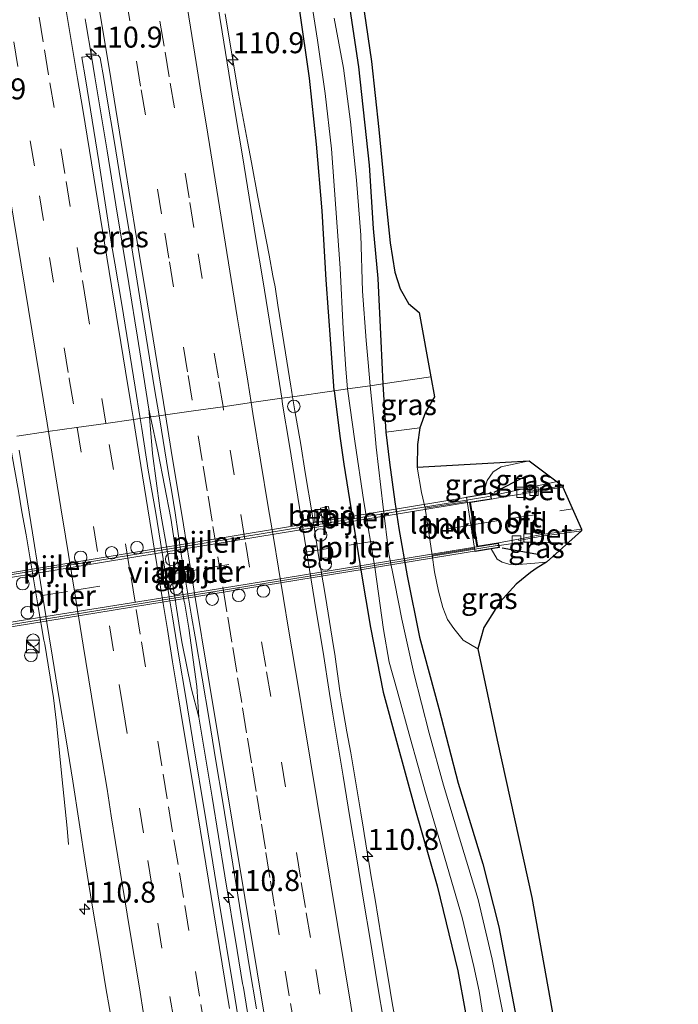
# Model space of a CAD drawing. Units: metres. Extents: x 209998 to 210734, y 512500 to 518750.
# Drawn here: x 210317 to 210395, y 516526 to 516644 of the extents above; entities that cross this region are included whole.
import ezdxf
from ezdxf.enums import TextEntityAlignment as Align

# ---------------------------------------------------------------- set-up
doc = ezdxf.new("R2010")
doc.units = ezdxf.units.M
doc.linetypes.add('VW-3-9_STREEP', pattern=[12, 3, -9])
doc.layers.get('0').update_dxf_attribs({"lineweight": 25})
for name, color, linetype, lineweight in [('B-ME-AM-KILOMETR-S-B1', 7, 'Continuous', 18), ('B-ME-BV-GELEIDECONSTRAUCTIE_GELEIDERAIL_OVERSTAPCONSTRUCTIE-S-B1', 213, 'BV-ANTIVERBLINDINGSSCHERM', 18), ('B-ME-BV-GELEIDECONSTRUCTIE-BARRIER-L-B1', 213, 'BV-STEPBARRIER', 18), ('B-ME-BV-GELEIDECONSTRUCTIE-GELEIDERAIL-L-B1', 213, 'BV-GELEIDERAIL', 18), ('B-ME-GW-INSTEEKWATERGANG-L-B1', 10, 'Continuous', 25), ('B-ME-GW-KRUINLIJN-L-B1', 93, 'Continuous', 18), ('B-ME-GW-TEENLIJN-L-B1', 93, 'Continuous', 18), ('B-ME-IE-GRASLAND-GV-B6', 93, 'Continuous', 18), ('B-ME-IE-HULPGEOMETRIE-L-B1', 53, 'Continuous', 18), ('B-ME-IE-INRICHTINGSELEMENT-S-B1', 253, 'Continuous', 18), ('B-ME-IE-TERREINAFSCHEIDING-DOORGANG-L-B1', 8, 'IE-TERREINAFSCHEIDING-KUNSTMATIG-OPEN', 18), ('B-ME-IE-TERREINAFSCHEIDING-SCHRIKHEK-L-B1', 10, 'Continuous', 25), ('B-ME-KG-KADASTRAAL-OPNAMEDTMGRENS-L-B1', 10, 'Continuous', 25), ('B-ME-KW-LANDHOOFD-GV-B6', 173, 'Continuous', 18), ('B-ME-KW-LEUNING-L-B1', 8, 'Continuous', 18), ('B-ME-KW-LEUNING-L-B2', 8, 'Continuous', 18), ('B-ME-KW-PIJLER-S-B1', 173, 'Continuous', 18), ('B-ME-KW-VIADUCT-GV-B7', 173, 'Continuous', 18), ('B-ME-OB-BEKLEDING-GV-B6', 253, 'Continuous', 18), ('B-ME-OG-WATER-GV-B6', 153, 'Continuous', 18), ('B-ME-VH-VERH_SOORT-BETON-OVERIG-GV-B6', 8, 'IE-TERREINAFSCHEIDING-NATUURLIJK-HOUTWAL', 18), ('B-ME-VH-VERH_SOORT-BITUMEN-GV-B6', 8, 'IE-TERREINAFSCHEIDING-NATUURLIJK-HOUTWAL', 18), ('B-ME-VH-VERH_SOORT-BITUMEN-GV-B7', 8, 'IE-TERREINAFSCHEIDING-NATUURLIJK-HOUTWAL', 18), ('B-ME-VH-VERH_SOORT-GV-B6', 8, 'Continuous', 18), ('B-ME-VV-KOLK-S-B1', 8, 'Continuous', 18), ('B-ME-VW-DRIP-S-B1', 8, 'Continuous', 18), ('B-ME-VW-MARKERING-39STREEP-015-L-B1', 255, 'VW-3-9_STREEP', 18), ('B-ME-VW-MARKERING-39STREEP-015-L-B2', 255, 'VW-3-9_STREEP', 18), ('B-ME-VW-MARKERING-STREEP-015-L-B1', 7, 'Continuous', 18)]:
    doc.layers.add(name, color=color, linetype=linetype, lineweight=lineweight)
doc.styles.add('NLCS-ISO', font='NLCS-ISO.TTF')
doc.linetypes.add('BV-ANTIVERBLINDINGSSCHERM', pattern='A,2,-1,[22,NLCS.SHX,S=1,R=0,X=0,Y=0],-1', length=4)
doc.linetypes.add('BV-GELEIDERAIL', pattern='A,10,-3,[108,NLCS.SHX,S=1,R=0,X=0,Y=0],-3', length=16)
doc.linetypes.add('BV-STEPBARRIER', pattern='A,1,-1,[16,NLCS.SHX,S=1,R=0,X=-1,Y=0],1', length=3)
doc.linetypes.add('IE-TERREINAFSCHEIDING-KUNSTMATIG-OPEN', pattern='A,7,-1.5,[67,NLCS.SHX,S=0.75,R=0,X=0,Y=0],-1.5', length=10)
doc.linetypes.add('IE-TERREINAFSCHEIDING-NATUURLIJK-HOUTWAL', pattern='A,7,-1.5,[67,NLCS.SHX,S=0.75,R=45,X=0,Y=0],-1.5,7,-1.5,[70,NLCS.SHX,S=0.75,R=0,X=0,Y=0],-1.5', length=20)

# ---------------------------------------------------------------- blocks, each defined once
blk = doc.blocks.new('kast')
blk.add_line((-0.75, -0.75), (0.75, 0.75))
blk.add_lwpolyline([(-0.75, 0.75), (0.75, 0.75), (0.75, -0.75), (-0.75, -0.75)], close=True)
blk = doc.blocks.new('dtb')
blk.add_circle((0, 0), 0.75)
blk = doc.blocks.new('hecto')
for p, q in [((0, 0.625), (-0.625, 0)), ((0, -0.625), (0, 0.625)), ((-0.625, 0), (0.625, 0)), ((0.625, 0), (0, -0.625))]:
    blk.add_line(p, q)
blk = doc.blocks.new('kolk')
blk.add_lwpolyline([(-0.5, -0.5), (0.5, -0.5), (0.5, 0.5), (-0.5, 0.5)], close=True)

msp = doc.modelspace()

# ---------------------------------------------------------------- linework, layer by layer
at = {"layer": 'B-ME-BV-GELEIDECONSTRUCTIE-BARRIER-L-B1'}
for p, q in [((210334.19, 516581.014, 2.29), (210335.352, 516573.957, 2.298)), ((210336.351, 516574.134, 2.284), (210335.194, 516581.222, 2.295))]:
    msp.add_line(p, q, dxfattribs=at)
msp.add_polyline3d([(210350.239, 516592.911, 1.893), (210350.785, 516589.57, 1.975), (210351.593, 516584.636, 1.981), (210352.372, 516579.697, 1.985), (210353.204, 516574.767, 1.986), (210354.003, 516569.831, 1.975), (210354.347, 516567.638, 1.95)], dxfattribs=at)
at = {"layer": 'B-ME-BV-GELEIDECONSTRUCTIE-GELEIDERAIL-L-B1'}
for points in [[(210324.54, 516643.706, 2.209), (210324.621, 516643.223, 2.225), (210325.271, 516639.275, 2.199), (210325.699, 516636.813, 2.204), (210327.159, 516627.948, 2.195), (210328.2, 516621.527, 2.196), (210329.727, 516612.133, 2.187), (210330.451, 516607.687, 2.181), (210330.77, 516605.713, 2.164), (210331.169, 516603.243, 2.167), (210332.139, 516597.139, 2.163)], [(210341.247, 516644.317, 1.884), (210342.717, 516635.441, 1.88), (210343.888, 516629.065, 1.897), (210344.37, 516626.572, 1.887), (210345.119, 516622.447, 1.918), (210346.468, 516615.509, 1.92), (210346.931, 516613.035, 1.906), (210347.178, 516611.735, 1.916), (210347.513, 516609.558, 1.824), (210348.42, 516603.844, 1.827), (210348.739, 516601.87, 1.843), (210349.058, 516599.895, 1.834), (210349.139, 516599.395, 1.819), (210349.272, 516598.626, 1.817)], [(210349.272, 516598.626, 1.817), (210349.48, 516597.425, 1.813), (210349.561, 516596.958, 1.796), (210350.277, 516592.939, 1.66)], [(210332.338, 516596.211, 2.137), (210332.139, 516597.139, 2.163), (210332.218, 516596.194, 2.142)], [(210332.218, 516596.194, 2.142), (210332.582, 516591.839, 2.044), (210333.455, 516585.335, 2.026), (210333.683, 516583.922, 2.027), (210334.198, 516581.035, 1.987)], [(210335.19, 516581.221, 2.001), (210334.733, 516584.117, 2.056), (210333.251, 516591.936, 2.018), (210332.338, 516596.211, 2.137)], [(210315.462, 516593.805, 1.853), (210315.794, 516591.759, 1.849), (210316.561, 516587.344, 1.851), (210316.996, 516584.891, 1.829), (210317.491, 516582.162, 1.718), (210318.942, 516573.532, 1.718), (210319.62, 516569.589, 1.718), (210319.704, 516569.104, 1.74), (210320.756, 516562.688, 1.726), (210321.115, 516559.697, 1.637), (210321.766, 516553.31, 1.366), (210322.369, 516547.145, 1.122), (210322.537, 516545.209, 1.066)], [(210335.356, 516573.917, 1.996), (210335.92, 516570.324, 2.038), (210336.109, 516569.177, 2.027), (210337.177, 516563.906, 2.039), (210338.106, 516560.383, 2.153), (210337.85, 516564.031, 2.047), (210336.913, 516570.994, 2.047), (210336.367, 516574.097, 1.987)], [(210354.359, 516567.595, 1.647), (210354.916, 516563.534, 1.775), (210355.135, 516562.094, 1.804), (210355.73, 516558.651, 1.831), (210356.216, 516556.146, 1.929), (210357.397, 516548.979, 1.932), (210357.72, 516547.006, 1.918), (210357.801, 516546.512, 1.937), (210358.219, 516544.054, 1.915), (210358.54, 516542.078, 1.926), (210358.619, 516541.591, 1.91), (210359.117, 516538.616, 1.913), (210359.849, 516534.184, 1.901), (210360.658, 516529.25, 1.887), (210361.164, 516526.311, 1.869), (210361.499, 516524.34, 1.88), (210361.938, 516521.886, 1.807), (210362.021, 516521.433, 1.779), (210362.386, 516519.467, 1.719), (210362.872, 516516.998, 1.609), (210362.958, 516516.571, 1.602), (210364.309, 516509.752, 1.28), (210364.467, 516508.987, 1.217), (210364.669, 516507.851, 1.172)], [(210338.106, 516560.383, 2.153), (210339.673, 516550.842, 2.173), (210341.202, 516541.465, 2.163), (210342.679, 516532.557, 2.179), (210343.318, 516528.608, 2.17), (210343.399, 516528.109, 2.181), (210343.725, 516526.136, 2.158), (210345.19, 516517.26, 2.158)]]:
    msp.add_polyline3d(points, dxfattribs=at)
at = {"layer": 'B-ME-GW-INSTEEKWATERGANG-L-B1'}
for points in [[(210354.226, 516599.333, 0.872), (210353.818, 516604.954, 0.872), (210353.28, 516612.57, 0.812), (210352.795, 516620.796, 0.812), (210352.117, 516628.767, 0.796), (210351.293, 516636.627, 0.776), (210350.095, 516644.967, 0.74), (210348.316, 516655.629, 0.744), (210345.941, 516669.357, 0.732), (210343.325, 516684.91, 0.72), (210340.866, 516700.874, 0.716), (210338.478, 516715.748, 0.716), (210336.436, 516727.88, 0.684), (210334.715, 516739.401, 0.64), (210333.445, 516747.963, 0.648), (210330.56, 516763.679, 0.636), (210329.341, 516771.57, 0.572), (210327.959, 516781.521, 0.532)], [(210333, 516781.845, 0.712), (210335.196, 516768.663, 0.804), (210338.539, 516749.655, 0.976), (210341.945, 516729.937, 1.06), (210345.222, 516710.125, 1.056), (210348.545, 516691.083, 1.072), (210351.658, 516672.723, 1.056), (210353.686, 516660.094, 1.028), (210355.617, 516648.1, 0.988), (210357.119, 516637.988, 0.972), (210358.4, 516626.24, 0.904), (210358.899, 516618.707, 0.904), (210359.431, 516612.72, 0.94), (210359.792, 516605.247, 0.996), (210360.031, 516600.16, 0.924)], [(210360.031, 516600.16, 0.924), (210360.416, 516594.385, 0.88), (210360.826, 516590.785, 0.872), (210361.49, 516586.084, 0.9), (210361.948, 516582.9, 0.968), (210362.955, 516577.261, 0.968), (210364.429, 516569.928, 0.992), (210366.719, 516561.437, 1.02), (210369.022, 516552.529, 0.972), (210371.985, 516542.897, 0.84), (210373.869, 516535.366, 0.836), (210377.22, 516517.896, 0.804), (210380.304, 516499.525, 0.824), (210383.387, 516481.162, 0.816), (210386.78, 516460.686, 0.812), (210390.361, 516439.159, 0.832), (210392.772, 516424.276, 0.88), (210395.286, 516409.906, 0.938)], [(210354.226, 516599.333, 0.872), (210354.964, 516593.634, 0.876), (210355.383, 516590.562, 0.832), (210357.44, 516577.691, 0.832), (210358.579, 516571.096, 0.832), (210360.065, 516563.378, 0.848), (210361.679, 516557.541, 0.804), (210363.845, 516549.538, 0.704), (210366.517, 516540.245, 0.668), (210368.978, 516530.106, 0.668), (210370.819, 516520.106, 0.644), (210372.93, 516505.941, 0.656), (210375.398, 516489.985, 0.656), (210378.574, 516470.762, 0.616), (210381.501, 516453.177, 0.636), (210384.545, 516434.404, 0.584), (210387.16, 516418.314, 0.66), (210388.921, 516409.843, 0.661)]]:
    msp.add_polyline3d(points, dxfattribs=at)
at = {"layer": 'B-ME-GW-KRUINLIJN-L-B1'}
for points in [[(210372.164, 516587.004, 6.335), (210372.179, 516587.545, 6.337), (210372.485, 516588.623, 6.337), (210373.205, 516589.659, 6.337), (210374.171, 516590.239, 6.337), (210377.489, 516590.958, 6.168)], [(210379.57, 516578.867, 6.204), (210377.688, 516578.706, 6.337), (210376.225, 516578.611, 6.337), (210375.08, 516578.627, 6.413), (210374.266, 516578.862, 6.413), (210373.691, 516579.246, 6.413), (210372.962, 516580.473, 6.362)]]:
    msp.add_polyline3d(points, dxfattribs=at)
at = {"layer": 'B-ME-GW-TEENLIJN-L-B1'}
for points in [[(210365.099, 516585.311, 1.076), (210364.643, 516587.197, 1.032), (210364.118, 516590.206, 1.044)], [(210365.906, 516579.711, 1.104), (210366.203, 516577.712, 1.104), (210366.692, 516575.408, 1.048), (210367.214, 516573.454, 1.052), (210367.751, 516572.057, 1.104), (210368.519, 516570.956, 1.156), (210369.621, 516569.579, 1.264), (210371.387, 516568.549, 1.216)]]:
    msp.add_polyline3d(points, dxfattribs=at)
at = {"layer": 'B-ME-IE-GRASLAND-GV-B6'}
for points in [[(210351.075, 516648.577, -0.345), (210352.257, 516641.165, -0.345), (210353.153, 516634.818, -0.345), (210353.916, 516628.212, -0.345), (210354.415, 516621.079, -0.345), (210354.942, 516613.953, -0.345), (210355.324, 516606.743, -0.345), (210355.622, 516601.928, -0.345), (210355.842, 516599.563, -0.345), (210354.226, 516599.333, 0.872), (210353.818, 516604.954, 0.872), (210353.28, 516612.57, 0.812), (210352.795, 516620.796, 0.812), (210352.117, 516628.767, 0.796), (210351.293, 516636.627, 0.776), (210350.095, 516644.967, 0.74)], [(210355.617, 516648.1, 0.988), (210357.119, 516637.988, 0.972), (210358.4, 516626.24, 0.904), (210358.899, 516618.707, 0.904), (210359.431, 516612.72, 0.94), (210359.792, 516605.247, 0.996), (210360.031, 516600.16, 0.924), (210358.51, 516599.943, -0.345), (210358.298, 516602.724, -0.345), (210358.05, 516605.319, -0.345), (210357.63, 516611.208, -0.345), (210357.401, 516617.907, -0.345), (210356.894, 516624.451, -0.345), (210356.185, 516631.409, -0.345), (210355.337, 516637.821, -0.345), (210354.224, 516643.779, -0.345)], [(210357.802, 516644.588, 1.04), (210358.668, 516638.612, 1.004), (210359.555, 516630.529, 0.972), (210360.285, 516623.106, 0.972), (210360.928, 516617.003, 0.976), (210361.471, 516613.497, 1.076), (210362.1, 516611.498, 1.132), (210363.1, 516609.751, 1.172), (210364.376, 516608.667, 1.196), (210365.769, 516600.9785, 1.0468), (210360.031, 516600.16, 0.924), (210359.792, 516605.247, 0.996), (210359.431, 516612.72, 0.94), (210358.899, 516618.707, 0.904), (210358.4, 516626.24, 0.904), (210357.119, 516637.988, 0.972), (210355.617, 516648.1, 0.988)], [(210350.095, 516644.967, 0.74), (210351.293, 516636.627, 0.776), (210352.117, 516628.767, 0.796), (210352.795, 516620.796, 0.812), (210353.28, 516612.57, 0.812), (210353.818, 516604.954, 0.872), (210354.226, 516599.333, 0.872), (210349.272, 516598.626, 1.817), (210347.976, 516598.441, 1.077), (210347.303, 516602.694, 1.08), (210346.525, 516607.633, 1.076), (210345.729, 516612.569, 1.103), (210344.899, 516617.5, 1.116), (210344.095, 516622.435, 1.127), (210343.298, 516627.371, 1.129), (210342.483, 516632.304, 1.119), (210341.673, 516637.238, 1.118), (210340.873, 516642.174, 1.12), (210340.074, 516647.109, 1.113)], [(210333.355, 516596.356, 1.378), (210332.338, 516596.211, 2.137), (210332.218, 516596.194, 2.142), (210331.105, 516596.035, 1.37), (210330.478, 516599.754, 1.38), (210328.89, 516609.627, 1.384), (210328.081, 516614.561, 1.387), (210327.68, 516616.817, 1.38), (210326.916, 516621.758, 1.376), (210326.178, 516626.704, 1.366), (210325.365, 516631.638, 1.361), (210324.56, 516636.573, 1.345), (210324.141, 516639.109, 1.408), (210324.184, 516639.16, 1.442), (210326.087, 516639.371, 1.441), (210326.319, 516639.047, 1.437), (210326.76, 516636.587, 1.451), (210327.17, 516634.121, 1.455), (210327.987, 516629.188, 1.449), (210328.79, 516624.253, 1.451), (210329.611, 516619.321, 1.447), (210330.419, 516614.387, 1.442), (210331.198, 516609.448, 1.431), (210332.001, 516604.512, 1.402), (210332.816, 516599.579, 1.4), (210333.355, 516596.356, 1.378)], [(210374.586, 516523.893, -0.345), (210373.084, 516531.5, -0.345), (210371.415, 516538.636, -0.345), (210369.183, 516545.949, -0.345), (210367.259, 516552.273, -0.345), (210365.552, 516558.495, -0.345), (210363.732, 516565.634, -0.345), (210362.298, 516572.094, -0.345), (210361.465, 516576.326, -0.345), (210360.769, 516579.896, -0.345), (210360.071, 516585.446, -0.345), (210359.233, 516592.588, -0.345), (210359.026, 516594.853, -0.345), (210358.51, 516599.943, -0.345), (210360.031, 516600.16, 0.924), (210360.416, 516594.385, 0.88), (210360.826, 516590.785, 0.872), (210361.49, 516586.084, 0.9), (210361.948, 516582.9, 0.968), (210362.955, 516577.261, 0.968), (210364.429, 516569.928, 0.992), (210366.719, 516561.437, 1.02), (210369.022, 516552.529, 0.972), (210371.985, 516542.897, 0.84), (210373.869, 516535.366, 0.836), (210377.22, 516517.896, 0.804)], [(210360.416, 516594.385, 0.88), (210360.031, 516600.16, 0.924), (210365.769, 516600.9785, 1.0468), (210366.195, 516598.627, 1.192), (210365.125, 516596.796, 1.156), (210364.472, 516594.916, 1.176), (210360.416, 516594.385, 0.88)], [(210360.212, 516523.742, 1.122), (210359.381, 516528.673, 1.112), (210358.562, 516533.605, 1.118), (210357.746, 516538.538, 1.106), (210356.938, 516543.473, 1.089), (210356.122, 516548.406, 1.073), (210355.306, 516553.339, 1.063), (210354.092, 516560.739, 1.054), (210353.691, 516563.207, 1.053), (210352.904, 516568.145, 1.028), (210352.082, 516573.077, 1.026), (210351.297, 516578.015, 1.025), (210350.488, 516582.949, 1.033), (210349.716, 516587.89, 1.046), (210348.9, 516592.822, 1.061), (210348.084, 516597.755, 1.076), (210347.976, 516598.441, 1.077), (210349.272, 516598.626, 1.817), (210354.226, 516599.333, 0.872), (210354.964, 516593.634, 0.876), (210355.383, 516590.562, 0.832), (210357.44, 516577.691, 0.832), (210358.579, 516571.096, 0.832), (210360.065, 516563.378, 0.848), (210361.679, 516557.541, 0.804), (210363.845, 516549.538, 0.704), (210366.517, 516540.245, 0.668), (210368.978, 516530.106, 0.668), (210370.819, 516520.106, 0.644)], [(210370.819, 516520.106, 0.644), (210368.978, 516530.106, 0.668), (210366.517, 516540.245, 0.668), (210363.845, 516549.538, 0.704), (210361.679, 516557.541, 0.804), (210360.065, 516563.378, 0.848), (210358.579, 516571.096, 0.832), (210357.44, 516577.691, 0.832), (210355.383, 516590.562, 0.832), (210354.964, 516593.634, 0.876), (210354.226, 516599.333, 0.872), (210355.842, 516599.563, -0.345), (210356.701, 516593.315, -0.345), (210357.793, 516586.067, -0.345), (210359.091, 516578.305, -0.345), (210360.103, 516570.864, -0.345), (210360.815, 516566.961, -0.345), (210361.75, 516563.557, -0.345), (210363.283, 516557.929, -0.345), (210365.13, 516551.396, -0.345), (210367.417, 516543.553, -0.345), (210369.486, 516536.476, -0.345), (210370.892, 516530.637, -0.345), (210371.536, 516527.693, -0.345), (210372.495, 516521.59, -0.345)], [(210342.978, 516523.268, 1.371), (210342.179, 516528.204, 1.374), (210340.571, 516538.074, 1.372), (210339.768, 516543.009, 1.372), (210338.961, 516547.943, 1.377), (210337.341, 516557.811, 1.394), (210336.558, 516562.75, 1.379), (210335.713, 516567.678, 1.384), (210334.915, 516572.614, 1.386), (210334.5662, 516574.7628, 1.3834), (210334.114, 516577.549, 1.38), (210333.7103, 516580.0205, 1.373), (210332.905, 516584.951, 1.359), (210332.057, 516589.879, 1.365), (210331.309, 516594.823, 1.367), (210331.105, 516596.035, 1.37), (210332.218, 516596.194, 2.142), (210332.338, 516596.211, 2.137), (210333.355, 516596.356, 1.378)], [(210333.355, 516596.356, 1.378), (210333.641, 516594.648, 1.366), (210334.019, 516592.177, 1.371), (210334.447, 516589.713, 1.362), (210334.869, 516587.249, 1.367), (210335.287, 516584.784, 1.369), (210335.991, 516579.833, 1.392), (210337.025, 516573.625, 1.383), (210337.215, 516572.434, 1.388), (210337.666, 516569.974, 1.363), (210338.504, 516565.045, 1.384), (210339.329, 516560.113, 1.401), (210340.136, 516555.179, 1.42), (210340.943, 516550.244, 1.429), (210341.757, 516545.311, 1.443), (210342.556, 516540.375, 1.44), (210343.357, 516535.44, 1.436), (210344.154, 516530.504, 1.45), (210344.97, 516525.571, 1.45)], [(210377.22, 516517.896, 0.804), (210373.869, 516535.366, 0.836), (210371.985, 516542.897, 0.84), (210369.022, 516552.529, 0.972), (210366.719, 516561.437, 1.02), (210364.429, 516569.928, 0.992), (210362.955, 516577.261, 0.968), (210361.948, 516582.9, 0.968), (210361.49, 516586.084, 0.9), (210360.826, 516590.785, 0.872), (210360.416, 516594.385, 0.88), (210364.472, 516594.916, 1.176), (210364.16, 516592.919, 1.108), (210364.118, 516590.206, 1.044), (210364.643, 516587.197, 1.032), (210365.099, 516585.311, 1.076), (210365.906, 516579.711, 1.104)], [(210316.646, 516592.238, 1.06), (210317.44, 516587.302, 1.052), (210318.25, 516582.368, 1.039), (210319.0176, 516577.6143, 1.0274), (210319.047, 516577.432, 1.027), (210319.838, 516572.495, 1.022), (210319.8568, 516572.3791, 1.0221), (210320.64, 516567.559, 1.026), (210321.433, 516562.623, 1.03), (210322.258, 516557.691, 1.019), (210323.041, 516552.753, 1.033), (210323.807, 516547.812, 1.031), (210324.572, 516542.871, 1.064), (210325.366, 516537.935, 1.043), (210326.202, 516533.006, 1.049), (210327.015, 516528.072, 1.054), (210327.855, 516523.143, 1.068)], [(210365.099, 516585.311, 1.076), (210364.643, 516587.197, 1.032), (210364.118, 516590.206, 1.044), (210377.489, 516590.958, 6.168), (210374.171, 516590.239, 6.337), (210373.205, 516589.659, 6.337), (210372.485, 516588.623, 6.337), (210372.179, 516587.545, 6.337), (210372.164, 516587.004, 6.335), (210370.001, 516586.65, 4.843), (210370.085, 516586.126, 4.843), (210365.099, 516585.311, 1.076)], [(210373.014, 516586.416, 6.277), (210372.969, 516586.666, 6.28), (210372.887, 516587.122, 6.286), (210372.164, 516587.004, 6.335), (210372.179, 516587.545, 6.337), (210372.485, 516588.623, 6.337), (210373.205, 516589.659, 6.337), (210374.171, 516590.239, 6.337), (210377.489, 516590.958, 6.168), (210381.4899, 516588.01, 6.161), (210376.7455, 516587.2144, 6.274), (210376.7695, 516587.0434, 6.276), (210374.448, 516586.69, 6.309), (210373.014, 516586.416, 6.277)], [(210352.6122, 516585.3423, 1.1223), (210352.8878, 516583.4274, 1.1557), (210353.8605, 516583.5603, 1.1648), (210353.5688, 516585.5047, 1.1576), (210352.6122, 516585.3423, 1.1223)], [(210376.225, 516578.611, 6.337), (210375.08, 516578.627, 6.413), (210374.266, 516578.862, 6.413), (210373.691, 516579.246, 6.413), (210372.962, 516580.473, 6.362), (210373.956, 516580.636, 6.292), (210373.836, 516581.17, 6.313), (210376.2084, 516581.6416, 6.247), (210376.2544, 516581.4526, 6.249), (210378.9986, 516581.9948, 6.201), (210383.7547, 516582.6262, 6.118), (210379.57, 516578.867, 6.204), (210377.688, 516578.706, 6.337), (210376.225, 516578.611, 6.337)], [(210370.984, 516580.553, 4.84), (210371.048, 516580.159, 4.84), (210372.962, 516580.473, 6.362), (210373.691, 516579.246, 6.413), (210374.266, 516578.862, 6.413), (210375.08, 516578.627, 6.413), (210376.225, 516578.611, 6.337), (210377.688, 516578.706, 6.337), (210379.57, 516578.867, 6.204), (210378.434, 516578.223, 5.976), (210377.657, 516577.65, 5.848), (210375.94, 516576.246, 5.023), (210373.978, 516574.102, 3.714), (210372.093, 516571.069, 2.253), (210371.387, 516568.549, 1.216), (210369.621, 516569.579, 1.264), (210368.519, 516570.956, 1.156), (210367.751, 516572.057, 1.104), (210367.214, 516573.454, 1.052), (210366.692, 516575.408, 1.048), (210366.203, 516577.712, 1.104), (210365.906, 516579.711, 1.104), (210370.984, 516580.553, 4.84)], [(210365.906, 516579.711, 1.104), (210366.203, 516577.712, 1.104), (210366.692, 516575.408, 1.048), (210367.214, 516573.454, 1.052), (210367.751, 516572.057, 1.104), (210368.519, 516570.956, 1.156), (210369.621, 516569.579, 1.264), (210371.387, 516568.549, 1.216), (210373.663, 516557.661, 1.02), (210377.805, 516538.878, 0.964), (210381.629, 516517.566, 0.964)]]:
    msp.add_polyline3d(points, dxfattribs=at)
at = {"layer": 'B-ME-IE-HULPGEOMETRIE-L-B1'}
msp.add_polyline3d([(210316.37, 516593.935, 1.061), (210320.063, 516594.461, 1.199), (210323.511, 516594.953, 1.27), (210326.987, 516595.448, 1.342), (210330.282, 516595.918, 1.402), (210331.105, 516596.035, 1.37), (210332.218, 516596.194, 2.142), (210332.338, 516596.211, 2.137), (210333.355, 516596.356, 1.378), (210334.104, 516596.462, 1.436), (210337.448, 516596.939, 1.371), (210340.937, 516597.437, 1.296), (210344.366, 516597.927, 1.233), (210347.976, 516598.441, 1.077), (210349.272, 516598.626, 1.817), (210354.226, 516599.333, 0.872), (210355.842, 516599.563, -0.345), (210358.51, 516599.943, -0.345), (210360.031, 516600.16, 0.924), (210365.769, 516600.9785, 1.0468)], dxfattribs=at)
at = {"layer": 'B-ME-IE-TERREINAFSCHEIDING-DOORGANG-L-B1'}
msp.add_line((210360.416, 516594.385, 0.88), (210364.472, 516594.916, 1.176), dxfattribs=at)
at = {"layer": 'B-ME-IE-TERREINAFSCHEIDING-SCHRIKHEK-L-B1'}
for p, q in [((210373.304, 516587.235, 6.369), (210377.162, 516589.171, 6.237)), ((210374.285, 516580.583, 6.317), (210378.741, 516579.802, 6.369))]:
    msp.add_line(p, q, dxfattribs=at)
at = {"layer": 'B-ME-KG-KADASTRAAL-OPNAMEDTMGRENS-L-B1'}
for points in [[(210307.102, 516958.849, 1.098), (210310.474, 516932.496, 1.322), (210311.5264, 516924.1689, 1.2518), (210313.967, 516904.857, 1.089), (210320.855, 516863.194, 1.13), (210328.882, 516811.669, 0.975), (210333.752, 516781.825, 0.696), (210336.721, 516763.631, 0.896), (210343.783, 516722.394, 1.112), (210352.411, 516670.345, 1.084), (210355.071, 516654.933, 0.96), (210356.399, 516656.074, 0.996), (210356.976, 516650.893, 0.996), (210357.802, 516644.588, 1.04), (210358.668, 516638.612, 1.004), (210359.555, 516630.529, 0.972), (210360.285, 516623.106, 0.972), (210360.928, 516617.003, 0.976), (210361.471, 516613.497, 1.076), (210362.1, 516611.498, 1.132), (210363.1, 516609.751, 1.172), (210364.376, 516608.667, 1.196), (210365.769, 516600.9785, 1.0468)], [(210365.769, 516600.9785, 1.0468), (210366.195, 516598.627, 1.192), (210365.125, 516596.796, 1.156), (210364.472, 516594.916, 1.176), (210364.16, 516592.919, 1.108), (210364.118, 516590.206, 1.044), (210377.489, 516590.958, 6.168), (210381.4899, 516588.01, 6.161), (210381.512, 516587.844, 6.1692), (210383.735, 516582.83, 6.1119), (210383.7547, 516582.6262, 6.118), (210379.57, 516578.867, 6.204), (210378.434, 516578.223, 5.976), (210377.657, 516577.65, 5.848), (210375.94, 516576.246, 5.023), (210373.978, 516574.102, 3.714), (210372.093, 516571.069, 2.253), (210371.387, 516568.549, 1.216), (210373.663, 516557.661, 1.02), (210377.805, 516538.878, 0.964), (210381.629, 516517.566, 0.964)]]:
    msp.add_polyline3d(points, dxfattribs=at)
at = {"layer": 'B-ME-KW-LANDHOOFD-GV-B6'}
msp.add_polyline3d([(210372.962, 516580.473, 6.362), (210371.048, 516580.159, 4.84), (210370.984, 516580.553, 4.84), (210370.085, 516586.126, 4.843), (210370.001, 516586.65, 4.843), (210372.164, 516587.004, 6.335), (210372.887, 516587.122, 6.286), (210372.969, 516586.666, 6.28), (210373.014, 516586.416, 6.277), (210370.487, 516585.993, 6.355), (210370.921, 516583.368, 6.391), (210371.328, 516580.901, 6.302), (210371.349, 516580.774, 6.343), (210373.836, 516581.17, 6.313), (210373.956, 516580.636, 6.292), (210372.962, 516580.473, 6.362)], dxfattribs=at)
at = {"layer": 'B-ME-KW-LEUNING-L-B1'}
for points in [[(210372.67, 516586.718, 6.505), (210372.9542, 516586.7802, 6.28), (210380.8226, 516588.5017, 6.0936)], [(210382.1215, 516581.159, 6.0614), (210376.978, 516581.293, 6.2128), (210373.8986, 516580.8874, 6.302), (210373.66, 516580.856, 6.49)]]:
    msp.add_polyline3d(points, dxfattribs=at)
at = {"layer": 'B-ME-KW-LEUNING-L-B2'}
for points in [[(210297.1, 516574.305, 6.451), (210314.816, 516577.269, 6.766), (210338.975, 516581.18, 6.823), (210372.67, 516586.718, 6.505)], [(210373.66, 516580.856, 6.49), (210343.701, 516575.973, 6.919), (210314.012, 516571.174, 6.763), (210298.126, 516568.559, 6.553)]]:
    msp.add_polyline3d(points, dxfattribs=at)
at = {"layer": 'B-ME-KW-VIADUCT-GV-B7'}
msp.add_polyline3d([(210299.452, 516574.41, 6.377), (210296.925, 516574.066, 6.301), (210296.833, 516574.516, 6.301), (210372.847, 516587.065, 6.286), (210372.956, 516586.457, 6.277), (210370.43, 516586.034, 6.355), (210371.308, 516580.717, 6.343), (210373.795, 516581.122, 6.313), (210373.891, 516580.676, 6.292), (210298.124, 516568.3, 6.295), (210298.038, 516568.814, 6.313), (210300.277, 516569.206, 6.361), (210299.452, 516574.41, 6.377)], dxfattribs=at)
at = {"layer": 'B-ME-OB-BEKLEDING-GV-B6'}
msp.add_polyline3d([(210365.099, 516585.311, 1.076), (210370.085, 516586.126, 4.843), (210370.984, 516580.553, 4.84), (210365.906, 516579.711, 1.104), (210365.099, 516585.311, 1.076)], dxfattribs=at)
at = {"layer": 'B-ME-OG-WATER-GV-B6'}
for points in [[(210354.224, 516643.779, -0.345), (210355.337, 516637.821, -0.345), (210356.185, 516631.409, -0.345), (210356.894, 516624.451, -0.345), (210357.401, 516617.907, -0.345), (210357.63, 516611.208, -0.345), (210358.05, 516605.319, -0.345), (210358.298, 516602.724, -0.345), (210358.51, 516599.943, -0.345), (210355.842, 516599.563, -0.345), (210355.622, 516601.928, -0.345), (210355.324, 516606.743, -0.345), (210354.942, 516613.953, -0.345), (210354.415, 516621.079, -0.345), (210353.916, 516628.212, -0.345), (210353.153, 516634.818, -0.345), (210352.257, 516641.165, -0.345), (210351.075, 516648.577, -0.345)], [(210372.495, 516521.59, -0.345), (210371.536, 516527.693, -0.345), (210370.892, 516530.637, -0.345), (210369.486, 516536.476, -0.345), (210367.417, 516543.553, -0.345), (210365.13, 516551.396, -0.345), (210363.283, 516557.929, -0.345), (210361.75, 516563.557, -0.345), (210360.815, 516566.961, -0.345), (210360.103, 516570.864, -0.345), (210359.091, 516578.305, -0.345), (210357.793, 516586.067, -0.345), (210356.701, 516593.315, -0.345), (210355.842, 516599.563, -0.345), (210358.51, 516599.943, -0.345), (210359.026, 516594.853, -0.345), (210359.233, 516592.588, -0.345), (210360.071, 516585.446, -0.345), (210360.769, 516579.896, -0.345), (210361.465, 516576.326, -0.345), (210362.298, 516572.094, -0.345), (210363.732, 516565.634, -0.345), (210365.552, 516558.495, -0.345), (210367.259, 516552.273, -0.345), (210369.183, 516545.949, -0.345), (210371.415, 516538.636, -0.345), (210373.084, 516531.5, -0.345), (210374.586, 516523.893, -0.345)]]:
    msp.add_polyline3d(points, dxfattribs=at)
at = {"layer": 'B-ME-VH-VERH_SOORT-BETON-OVERIG-GV-B6'}
for points in [[(210376.7695, 516587.0434, 6.276), (210376.7455, 516587.2144, 6.274), (210381.4899, 516588.01, 6.161), (210381.512, 516587.844, 6.1692), (210377.174, 516587.105, 6.218), (210376.7695, 516587.0434, 6.276)], [(210376.2544, 516581.4526, 6.249), (210376.2084, 516581.6416, 6.247), (210378.967, 516582.19, 6.1971), (210383.735, 516582.83, 6.1119), (210383.7547, 516582.6262, 6.118), (210378.9986, 516581.9948, 6.201), (210376.2544, 516581.4526, 6.249)]]:
    msp.add_polyline3d(points, dxfattribs=at)
at = {"layer": 'B-ME-VH-VERH_SOORT-BITUMEN-GV-B6'}
for points in [[(210340.074, 516647.109, 1.113), (210340.873, 516642.174, 1.12), (210341.673, 516637.238, 1.118), (210342.483, 516632.304, 1.119), (210343.298, 516627.371, 1.129), (210344.095, 516622.435, 1.127), (210344.899, 516617.5, 1.116), (210345.729, 516612.569, 1.103), (210346.525, 516607.633, 1.076), (210347.303, 516602.694, 1.08), (210347.976, 516598.441, 1.077), (210344.366, 516597.927, 1.233), (210340.937, 516597.437, 1.296), (210337.448, 516596.939, 1.371), (210334.104, 516596.462, 1.436), (210333.355, 516596.356, 1.378), (210332.816, 516599.579, 1.4), (210332.001, 516604.512, 1.402), (210331.198, 516609.448, 1.431), (210330.419, 516614.387, 1.442), (210329.611, 516619.321, 1.447), (210328.79, 516624.253, 1.451), (210327.987, 516629.188, 1.449), (210327.17, 516634.121, 1.455), (210326.76, 516636.587, 1.451), (210326.319, 516639.047, 1.437), (210326.087, 516639.371, 1.441), (210324.184, 516639.16, 1.442), (210324.141, 516639.109, 1.408), (210324.56, 516636.573, 1.345), (210325.365, 516631.638, 1.361), (210326.178, 516626.704, 1.366), (210326.916, 516621.758, 1.376), (210327.68, 516616.817, 1.38), (210328.081, 516614.561, 1.387), (210328.89, 516609.627, 1.384), (210330.478, 516599.754, 1.38), (210331.105, 516596.035, 1.37), (210330.282, 516595.918, 1.402), (210326.987, 516595.448, 1.342), (210323.511, 516594.953, 1.27), (210320.063, 516594.461, 1.199), (210316.37, 516593.935, 1.061)], [(210333.355, 516596.356, 1.378), (210334.104, 516596.462, 1.436), (210337.448, 516596.939, 1.371), (210340.937, 516597.437, 1.296), (210344.366, 516597.927, 1.233), (210347.976, 516598.441, 1.077), (210348.084, 516597.755, 1.076), (210348.9, 516592.822, 1.061), (210349.716, 516587.89, 1.046), (210350.488, 516582.949, 1.033), (210351.297, 516578.015, 1.025), (210352.082, 516573.077, 1.026), (210352.904, 516568.145, 1.028), (210353.691, 516563.207, 1.053), (210354.092, 516560.739, 1.054), (210355.306, 516553.339, 1.063), (210356.122, 516548.406, 1.073), (210356.938, 516543.473, 1.089), (210357.746, 516538.538, 1.106), (210358.562, 516533.605, 1.118), (210359.381, 516528.673, 1.112), (210360.212, 516523.742, 1.122)], [(210344.97, 516525.571, 1.45), (210344.154, 516530.504, 1.45), (210343.357, 516535.44, 1.436), (210342.556, 516540.375, 1.44), (210341.757, 516545.311, 1.443), (210340.943, 516550.244, 1.429), (210340.136, 516555.179, 1.42), (210339.329, 516560.113, 1.401), (210338.504, 516565.045, 1.384), (210337.666, 516569.974, 1.363), (210337.215, 516572.434, 1.388), (210337.025, 516573.625, 1.383), (210335.991, 516579.833, 1.392), (210335.287, 516584.784, 1.369), (210334.869, 516587.249, 1.367), (210334.447, 516589.713, 1.362), (210334.019, 516592.177, 1.371), (210333.641, 516594.648, 1.366), (210333.355, 516596.356, 1.378)], [(210316.37, 516593.935, 1.061), (210320.063, 516594.461, 1.199), (210323.511, 516594.953, 1.27), (210326.987, 516595.448, 1.342), (210330.282, 516595.918, 1.402), (210331.105, 516596.035, 1.37), (210331.309, 516594.823, 1.367), (210332.057, 516589.879, 1.365), (210332.905, 516584.951, 1.359), (210333.7103, 516580.0205, 1.373), (210334.114, 516577.549, 1.38), (210334.5662, 516574.7628, 1.3834), (210334.915, 516572.614, 1.386), (210335.713, 516567.678, 1.384), (210336.558, 516562.75, 1.379), (210337.341, 516557.811, 1.394), (210338.961, 516547.943, 1.377), (210339.768, 516543.009, 1.372), (210340.571, 516538.074, 1.372), (210342.179, 516528.204, 1.374), (210342.978, 516523.268, 1.371)], [(210327.855, 516523.143, 1.068), (210327.015, 516528.072, 1.054), (210326.202, 516533.006, 1.049), (210325.366, 516537.935, 1.043), (210324.572, 516542.871, 1.064), (210323.807, 516547.812, 1.031), (210323.041, 516552.753, 1.033), (210322.258, 516557.691, 1.019), (210321.433, 516562.623, 1.03), (210320.64, 516567.559, 1.026), (210319.8568, 516572.3791, 1.0221), (210319.838, 516572.495, 1.022), (210319.047, 516577.432, 1.027), (210319.0176, 516577.6143, 1.0274), (210318.25, 516582.368, 1.039), (210317.44, 516587.302, 1.052), (210316.646, 516592.238, 1.06)], [(210371.349, 516580.774, 6.343), (210371.328, 516580.901, 6.302), (210370.921, 516583.368, 6.391), (210370.487, 516585.993, 6.355), (210373.014, 516586.416, 6.277), (210374.448, 516586.69, 6.309), (210376.7695, 516587.0434, 6.276), (210377.174, 516587.105, 6.218), (210381.512, 516587.844, 6.1692), (210383.735, 516582.83, 6.1119), (210378.967, 516582.19, 6.1971), (210376.2084, 516581.6416, 6.247), (210373.836, 516581.17, 6.313), (210371.349, 516580.774, 6.343)]]:
    msp.add_polyline3d(points, dxfattribs=at)
at = {"layer": 'B-ME-VH-VERH_SOORT-BITUMEN-GV-B7'}
msp.add_polyline3d([(210306.209, 516570.1674, 6.3595), (210300.326, 516569.214, 6.361), (210299.924, 516571.753, 6.355), (210299.501, 516574.418, 6.377), (210305.2471, 516575.3591, 6.3752), (210307.377, 516575.7079, 6.3746), (210319.0176, 516577.6143, 6.371), (210333.7103, 516580.0205, 6.3664), (210370.381, 516586.026, 6.355), (210370.822, 516583.356, 6.388), (210371.259, 516580.709, 6.343), (210334.5662, 516574.7628, 6.3523), (210319.8568, 516572.3791, 6.356), (210308.359, 516570.5158, 6.3589), (210306.209, 516570.1674, 6.3595)], dxfattribs=at)
at = {"layer": 'B-ME-VH-VERH_SOORT-GV-B6'}
msp.add_polyline3d([(210352.6122, 516585.3423, 1.1223), (210353.5688, 516585.5047, 1.1576), (210353.8605, 516583.5603, 1.1648), (210352.8878, 516583.4274, 1.1557), (210352.6122, 516585.3423, 1.1223)], dxfattribs=at)
at = {"layer": 'B-ME-VW-MARKERING-39STREEP-015-L-B1'}
for points in [[(210314.0587, 516652.8151, 1.2538), (210319.0671, 516622.6143, 1.2199), (210320.2783, 516615.2443, 1.2595), (210322.0339, 516604.4589, 1.2238), (210322.6191, 516600.8639, 1.1865), (210322.6393, 516600.7409, 1.1945), (210323.5816, 516594.963, 1.1945)], [(210329.3759, 516646.4493, 1.3941), (210330.6629, 516638.6591, 1.3845), (210331.2245, 516635.2377, 1.3571), (210334.0327, 516618.1313, 1.4008), (210334.5945, 516614.7099, 1.3751), (210336.2643, 516604.5499, 1.3615), (210336.8211, 516601.1633, 1.3358), (210337.5138, 516596.9484, 1.3257)], [(210326.9942, 516595.449, 1.3091), (210324.6873, 516609.5447, 1.3203), (210324.0431, 516613.4733, 1.2977), (210322.7543, 516621.3307, 1.3184), (210322.1099, 516625.2593, 1.2982), (210320.8213, 516633.1167, 1.3198), (210320.1769, 516637.0453, 1.2956), (210319.5327, 516640.9739, 1.3123), (210318.8883, 516644.9027, 1.2916)], [(210340.9794, 516597.4431, 1.2477), (210340.4173, 516600.8703, 1.2708), (210337.5007, 516618.8289, 1.2939), (210336.9295, 516622.3547, 1.3406), (210335.1713, 516633.0923, 1.3119), (210334.5551, 516636.7783, 1.2664), (210333.9389, 516640.4643, 1.3108), (210333.3227, 516644.1503, 1.2974)], [(210349.5453, 516523.2475, 1.3805), (210348.8813, 516527.1319, 1.3543), (210347.6689, 516534.4309, 1.3942), (210347.1207, 516537.8455, 1.3896), (210346.5725, 516541.2601, 1.35), (210346.0243, 516544.6747, 1.375), (210345.4761, 516548.0893, 1.3466), (210344.9279, 516551.5039, 1.3764), (210344.3797, 516554.9185, 1.3518), (210343.7909, 516558.5269, 1.3502), (210343.2019, 516562.1355, 1.2983), (210342.6131, 516565.7439, 1.3464), (210342.0243, 516569.3525, 1.3307), (210341.4353, 516572.9609, 1.2938), (210340.8465, 516576.5693, 1.2213), (210340.2577, 516580.1779, 1.2291), (210339.6687, 516583.7863, 1.3144), (210339.0799, 516587.3949, 1.2804), (210338.4909, 516591.0033, 1.3113), (210337.5138, 516596.9484, 1.3257)], [(210353.6599, 516520.5647, 1.3125), (210352.5265, 516527.3307, 1.2867), (210351.3929, 516534.0965, 1.3252), (210350.8013, 516537.6893, 1.3098), (210350.2095, 516541.2823, 1.3187), (210348.4345, 516552.0611, 1.2671), (210346.6595, 516562.8399, 1.2477), (210346.0679, 516566.4327, 1.212), (210343.5791, 516581.5923, 1.2579), (210342.3143, 516589.3035, 1.2367), (210341.0497, 516597.0147, 1.2448), (210340.9794, 516597.4431, 1.2477)], [(210338.8255, 516523.1553, 1.2701), (210338.1817, 516527.0821, 1.2981), (210336.8943, 516534.9355, 1.2746), (210336.2507, 516538.8623, 1.299), (210335.6069, 516542.7891, 1.3007), (210334.9633, 516546.7159, 1.2743), (210334.3197, 516550.6427, 1.3063), (210333.6759, 516554.5693, 1.272), (210331.1011, 516570.2763, 1.2998), (210330.4775, 516574.1051, 1.3371), (210329.8323, 516578.1079, 1.2952), (210326.9942, 516595.449, 1.3091)], [(210323.5816, 516594.963, 1.1945), (210328.5859, 516564.2781, 1.1941), (210329.0597, 516561.3785, 1.2124), (210332.0139, 516543.2969, 1.1892), (210333.2051, 516535.7939, 1.2269), (210334.6333, 516527.0521, 1.1998), (210335.2753, 516523.3357, 1.2289)], [(210370.921, 516583.368, 6.391), (210375.154, 516584.063, 6.377), (210381.172, 516585.023, 6.216), (210382.6706, 516585.2308, 6.1812)]]:
    msp.add_polyline3d(points, dxfattribs=at)
at = {"layer": 'B-ME-VW-MARKERING-39STREEP-015-L-B2'}
msp.add_polyline3d([(210370.822, 516583.356, 6.388), (210353.531, 516580.504, 6.64), (210338.113, 516578.009, 6.733), (210322.408, 516575.39, 6.709), (210308.868, 516573.175, 6.574), (210299.924, 516571.753, 6.355)], dxfattribs=at)
at = {"layer": 'B-ME-VW-MARKERING-STREEP-015-L-B1'}
for points in [[(210334.1369, 516661.1055, 1.1963), (210337.7763, 516638.4927, 1.2364), (210338.3829, 516634.7239, 1.2102), (210338.9895, 516630.9551, 1.2532), (210342.6667, 516608.1737, 1.199), (210343.2923, 516604.3207, 1.2032), (210343.9177, 516600.4675, 1.1732), (210344.331, 516597.922, 1.1861)], [(210320.1633, 516594.4753, 1.1536), (210320.0013, 516595.4775, 1.1546), (210312.8475, 516638.8389, 1.1419), (210312.2809, 516642.3031, 1.169), (210310.5611, 516652.7849, 1.1646)], [(210330.2893, 516595.919, 1.3634), (210329.9081, 516598.2845, 1.3751), (210329.3495, 516601.6819, 1.3669), (210328.7911, 516605.0793, 1.3762), (210327.6743, 516611.8741, 1.3671), (210327.1159, 516615.2715, 1.3903), (210324.2377, 516632.9007, 1.3573), (210323.6265, 516636.5801, 1.3526), (210321.1529, 516651.4381, 1.3726)], [(210326.123, 516645.454, 1.495), (210327.582, 516636.58, 1.487), (210329.022, 516627.733, 1.484), (210330.474, 516618.826, 1.492), (210331.918, 516609.955, 1.483), (210333.352, 516601.106, 1.453), (210334.104, 516596.462, 1.436)], [(210357.0179, 516521.2049, 1.2033), (210350.6051, 516559.9619, 1.1681), (210350.0011, 516563.6063, 1.146), (210348.7929, 516570.8951, 1.1471), (210348.1889, 516574.5395, 1.124), (210347.5849, 516578.1839, 1.074), (210346.9809, 516581.8281, 1.0836), (210346.3767, 516585.4725, 1.1533), (210344.5433, 516596.6145, 1.1927), (210344.331, 516597.922, 1.1861)], [(210346.502, 516521.138, 1.484), (210345.041, 516529.993, 1.49), (210343.567, 516538.871, 1.478), (210342.101, 516547.741, 1.476), (210340.624, 516556.643, 1.466), (210339.158, 516565.534, 1.435), (210337.7, 516574.416, 1.406), (210336.246, 516583.333, 1.413), (210334.791, 516592.22, 1.421), (210334.104, 516596.462, 1.436)], [(210341.7571, 516525.6165, 1.341), (210341.1993, 516529.0205, 1.3668), (210337.2859, 516552.8763, 1.3735), (210336.1539, 516559.7385, 1.3722), (210335.5879, 516563.1697, 1.3438), (210334.9639, 516566.9993, 1.3713), (210334.3401, 516570.8291, 1.3612), (210333.7161, 516574.6589, 1.4357), (210333.0815, 516578.5965, 1.4357), (210332.4467, 516582.5341, 1.3428), (210331.8121, 516586.4717, 1.3469), (210331.1773, 516590.4093, 1.3293), (210330.2893, 516595.919, 1.3634)], [(210320.1633, 516594.4753, 1.1536), (210321.6387, 516585.3499, 1.1442), (210322.1743, 516581.9931, 1.1157), (210323.2395, 516575.4111, 1.1484), (210323.7693, 516572.1863, 1.1274), (210324.2989, 516568.9613, 1.138), (210325.9823, 516558.7721, 1.1243), (210326.5591, 516555.2901, 1.1545), (210327.1361, 516551.8079, 1.1528), (210327.6461, 516548.6231, 1.1293), (210328.1563, 516545.4383, 1.1523), (210329.8309, 516535.1643, 1.1598), (210330.4133, 516531.6197, 1.131), (210330.9955, 516528.0751, 1.1264), (210331.5381, 516524.7305, 1.1417)]]:
    msp.add_polyline3d(points, dxfattribs=at)

# ---------------------------------------------------------------- block references
at = {"layer": 'B-ME-AM-KILOMETR-S-B1', "rotation": 90}
for p in [(210325.252, 516639.503, 1.475), (210342.152, 516638.832, 1.145), (210358.229, 516543.769, 1.013), (210341.647, 516538.864, 1.455), (210324.469, 516537.473, 0.001)]:
    msp.add_blockref('hecto', p, dxfattribs=at)
at = {"layer": 'B-ME-BV-GELEIDECONSTRAUCTIE_GELEIDERAIL_OVERSTAPCONSTRUCTIE-S-B1', "rotation": 90}
msp.add_blockref('dtb', (210349.426, 516597.4645, 1.8837), dxfattribs=at)
at = {"layer": 'B-ME-IE-INRICHTINGSELEMENT-S-B1', "rotation": 90}
for name, p in [('kast', (210352.6909, 516584.435, 1.13)), ('kast', (210318.275, 516568.818, 0.996)), ('dtb', (210318.322, 516569.577, 0.951)), ('dtb', (210318.058, 516567.763, 8.68))]:
    msp.add_blockref(name, p, dxfattribs=at)
at = {"layer": 'B-ME-KW-PIJLER-S-B1', "rotation": 90}
for p in [(210352.61, 516582.121, 0.39), (210334.847, 516579.223, 1.299), (210353.173, 516578.666, 0.321), (210317.084, 516576.316, 0.194), (210335.412, 516575.769, 1.345), (210317.646, 516572.859, 0.136)]:
    msp.add_blockref('dtb', p, dxfattribs=at)
at = {"layer": 'B-ME-VV-KOLK-S-B1', "rotation": 90}
for p in [(210376.48, 516588.35, 6.305), (210376.5338, 516587.1005, 6.171), (210378.0736, 516587.3491, 6.182), (210377.349, 516581.753, 6.206), (210375.987, 516581.511, 6.24)]:
    msp.add_blockref('kolk', p, dxfattribs=at)
at = {"layer": 'B-ME-VW-DRIP-S-B1', "rotation": 90}
for p in [(210330.715, 516580.616, 7.137), (210323.993, 516579.455, 7.137), (210327.696, 516579.994, 7.137), (210339.683, 516574.479, 7.137), (210342.851, 516574.937, 7.137), (210345.793, 516575.445, 7.137)]:
    msp.add_blockref('dtb', p, dxfattribs=at)

# ---------------------------------------------------------------- texts
at = {"layer": 'B-ME-AM-KILOMETR-S-B1', "ltscale": 0.2, "style": 'NLCS-ISO'}
for s, p in [('110.9', (210325.252, 516639.503, 1.475)), ('110.9', (210342.152, 516638.832, 1.145)), ('110.9', (210308.983, 516633.329, 1.13)), ('110.8', (210358.229, 516543.769, 1.013)), ('110.8', (210341.647, 516538.864, 1.455)), ('110.8', (210324.469, 516537.473, 0.001))]:
    msp.add_text(s, height=2.5, dxfattribs=at).set_placement(p, align=Align.BOTTOM_LEFT)
at = {"layer": 'B-ME-BV-GELEIDECONSTRUCTIE-BARRIER-L-B1', "ltscale": 0.2, "style": 'NLCS-ISO'}
for p in [(210352.2971, 516580.2751), (210334.771, 516577.4855), (210335.7725, 516577.678)]:
    msp.add_text('gb', height=2.5, dxfattribs=at).set_placement(p, align=Align.MIDDLE_CENTER)
at = {"layer": 'B-ME-IE-GRASLAND-GV-B6', "ltscale": 0.2, "style": 'NLCS-ISO'}
for p in [(210328.748, 516617.703), (210363.113, 516597.6818), (210376.8269, 516588.687), (210370.8035, 516588.1345), (210353.2363, 516584.4661), (210378.3583, 516580.6186), (210372.738, 516574.551)]:
    msp.add_text('gras', height=2.5, dxfattribs=at).set_placement(p, align=Align.MIDDLE_CENTER)
at = {"layer": 'B-ME-KW-LANDHOOFD-GV-B6', "ltscale": 0.2, "style": 'NLCS-ISO'}
msp.add_text('landhoofd', height=2.5, dxfattribs=at).set_placement((210371.4601, 516583.5416), align=Align.MIDDLE_CENTER)
at = {"layer": 'B-ME-KW-PIJLER-S-B1', "ltscale": 0.2, "style": 'NLCS-ISO'}
for p in [(210352.61, 516582.121, 0.39), (210334.847, 516579.223, 1.299), (210353.173, 516578.666, 0.321), (210317.084, 516576.316, 0.194), (210335.412, 516575.769, 1.345), (210317.646, 516572.859, 0.136)]:
    msp.add_text('pijler', height=2.5, dxfattribs=at).set_placement(p, align=Align.BOTTOM_LEFT)
at = {"layer": 'B-ME-KW-VIADUCT-GV-B7', "ltscale": 0.2, "style": 'NLCS-ISO'}
msp.add_text('viaduct', height=2.5, dxfattribs=at).set_placement((210335.5148, 516577.6614), align=Align.MIDDLE_CENTER)
at = {"layer": 'B-ME-OB-BEKLEDING-GV-B6', "ltscale": 0.2, "style": 'NLCS-ISO'}
msp.add_text('bekl', height=2.5, dxfattribs=at).set_placement((210368.0189, 516582.9126), align=Align.MIDDLE_CENTER)
at = {"layer": 'B-ME-VH-VERH_SOORT-BETON-OVERIG-GV-B6', "ltscale": 0.2, "style": 'NLCS-ISO'}
for p in [(210379.1282, 516587.5262), (210379.9817, 516582.1917)]:
    msp.add_text('bet', height=2.5, dxfattribs=at).set_placement(p, align=Align.MIDDLE_CENTER)
at = {"layer": 'B-ME-VH-VERH_SOORT-BITUMEN-GV-B6', "ltscale": 0.2, "style": 'NLCS-ISO'}
msp.add_text('bit', height=2.5, dxfattribs=at).set_placement((210376.8315, 516584.2838), align=Align.MIDDLE_CENTER)
at = {"layer": 'B-ME-VH-VERH_SOORT-BITUMEN-GV-B7', "ltscale": 0.2, "style": 'NLCS-ISO'}
msp.add_text('bit', height=2.5, dxfattribs=at).set_placement((210335.3944, 516577.5957), align=Align.MIDDLE_CENTER)
at = {"layer": 'B-ME-VH-VERH_SOORT-GV-B6', "ltscale": 0.2, "style": 'NLCS-ISO'}
msp.add_text('bet.el', height=2.5, dxfattribs=at).set_placement((210353.2352, 516584.4572), align=Align.MIDDLE_CENTER)

doc.saveas('drawing.dxf')
